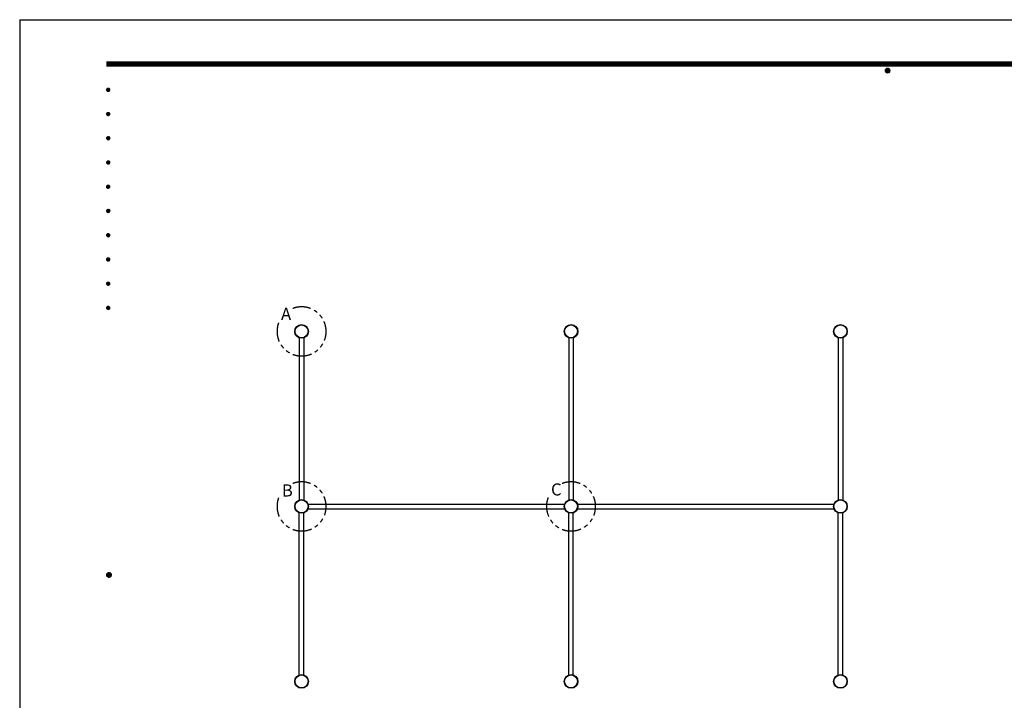
# Model space of a CAD drawing. Extents: x 0 to 12600, y 0 to 8910.
# Drawn here: x 0 to 7309, y 3855 to 8910 of the extents above; entities that cross this region are included whole.
import ezdxf
from ezdxf.enums import TextEntityAlignment as Align

# ---------------------------------------------------------------- set-up
doc = ezdxf.new("R2010")
doc.units = 0
doc.header["$LTSCALE"] = 9
doc.linetypes.add('PHANTOM2', pattern=[31.75, 15.875, -3.175, 3.175, -3.175, 3.175, -3.175])
doc.layers.get('0').update_dxf_attribs({"linetype": 'CONTINUOUS'})
doc.layers.get('DEFPOINTS').update_dxf_attribs({"linetype": 'CONTINUOUS'})
for name, color, linetype in [('P003', 231, 'CONTINUOUS'), ('P009', 51, 'CONTINUOUS'), ('P903', 225, 'CONTINUOUS'), ('P_2DIM', 6, 'CONTINUOUS'), ('P_3TEXT', 60, 'CONTINUOUS'), ('P_5DRAWFRAME', 104, 'CONTINUOUS')]:
    doc.layers.add(name, color=color, linetype=linetype)
doc.styles.add('BIGFONT', font='simplex.shx', dxfattribs={"bigfont": 'bigfont.shx'})

# ---------------------------------------------------------------- blocks, each defined once
blk = doc.blocks.new('DFP3')
at = {"color": 0}
for p, q in [((21.5, 286.6), (408, 286.6)), ((21.5, 286.55), (408, 286.55)), ((21.5, 286.5), (408, 286.5)), ((21.5, 286.45), (408, 286.45)), ((21.5, 286.4), (408, 286.4)), ((408, 286.35), (21.5, 286.35)), ((21.5, 286.3), (408, 286.3)), ((408, 286.25), (21.5, 286.25)), ((21.5, 286.2), (408, 286.2)), ((408, 286.15), (21.5, 286.15)), ((21.5, 286.1), (408, 286.1)), ((21.5, 286.05), (408, 286.05)), ((21.5, 286), (408, 286)), ((21.5, 285.95), (408, 285.95)), ((21.5, 285.9), (408, 285.9)), ((21.5, 285.85), (408, 285.85)), ((21.5, 285.8), (408, 285.8)), ((21.5, 285.75), (408, 285.75)), ((21.5, 285.7), (408, 285.7)), ((408, 285.65), (21.5, 285.65)), ((21.5, 285.6), (408, 285.6)), ((214.15, 284.4), (214.75, 285)), ((214.15, 284.33), (214.82, 285)), ((214.15, 284.48), (214.67, 285)), ((214.15, 284.47), (214.82, 283.8)), ((214.15, 284.4), (214.75, 283.8)), ((214.15, 284.32), (214.67, 283.8)), ((214.16, 284.27), (214.88, 284.99)), ((214.16, 284.53), (214.88, 283.81)), ((214.17, 284.56), (214.59, 284.98)), ((214.17, 284.24), (214.59, 283.82)), ((214.18, 284.22), (214.93, 284.97)), ((214.18, 284.58), (214.93, 283.83)), ((214.2, 284.17), (214.98, 284.95)), ((214.2, 284.63), (214.98, 283.85)), ((214.22, 284.12), (215.03, 284.93)), ((214.22, 284.68), (214.47, 284.93)), ((214.22, 284.68), (215.03, 283.87)), ((214.22, 284.12), (214.47, 283.87)), ((214.25, 284.07), (215.08, 284.9)), ((214.25, 284.73), (215.08, 283.9)), ((214.28, 284.03), (215.12, 284.87)), ((214.28, 284.77), (215.12, 283.93)), ((214.31, 283.99), (215.16, 284.84)), ((214.31, 284.81), (215.16, 283.96)), ((214.34, 284.84), (215.19, 283.99)), ((214.34, 283.96), (215.19, 284.81)), ((214.38, 284.87), (215.22, 284.03)), ((214.38, 283.93), (215.22, 284.77)), ((214.42, 284.9), (215.25, 284.07)), ((214.42, 283.9), (215.25, 284.73)), ((214.47, 284.93), (215.28, 284.12)), ((214.47, 283.87), (215.28, 284.68)), ((214.52, 284.95), (215.3, 284.17)), ((214.52, 283.85), (215.3, 284.63)), ((214.57, 284.97), (215.32, 284.22)), ((214.57, 283.83), (215.32, 284.58)), ((214.62, 284.99), (215.34, 284.27)), ((214.62, 283.81), (215.34, 284.53)), ((214.68, 285), (215.35, 284.33)), ((214.68, 283.8), (215.35, 284.47)), ((214.75, 285), (215.35, 284.4)), ((214.75, 283.8), (215.35, 284.4)), ((214.83, 284.99), (215.34, 284.48)), ((214.83, 283.81), (215.34, 284.32)), ((214.92, 284.98), (215.33, 284.57)), ((214.92, 283.82), (215.33, 284.23)), ((215.04, 284.93), (215.28, 284.69)), ((215.04, 283.87), (215.28, 284.11)), ((21.5, 279.65), (21.9, 280.05)), ((21.5, 279.65), (21.9, 279.25)), ((21.51, 279.73), (21.82, 280.04)), ((21.51, 279.58), (21.97, 280.04)), ((21.51, 279.72), (21.97, 279.26)), ((21.51, 279.57), (21.82, 279.26)), ((21.52, 279.53), (22.02, 280.03)), ((21.52, 279.77), (22.02, 279.27)), ((21.54, 279.48), (22.07, 280.01)), ((21.54, 279.82), (22.07, 279.29)), ((21.55, 279.84), (21.71, 280)), ((21.55, 279.46), (21.71, 279.3)), ((21.56, 279.43), (22.12, 279.99)), ((21.56, 279.87), (22.12, 279.31)), ((21.59, 279.39), (22.16, 279.96)), ((21.59, 279.91), (22.16, 279.34)), ((21.63, 279.94), (22.19, 279.38)), ((21.63, 279.36), (22.19, 279.92)), ((21.67, 279.98), (22.23, 279.42)), ((21.67, 279.32), (22.23, 279.88)), ((21.71, 280), (22.25, 279.46)), ((21.71, 279.3), (22.25, 279.84)), ((21.76, 280.03), (22.28, 279.51)), ((21.76, 279.27), (22.28, 279.79)), ((21.82, 280.04), (22.29, 279.57)), ((21.82, 279.26), (22.29, 279.73)), ((21.88, 280.05), (22.3, 279.63)), ((21.88, 279.25), (22.3, 279.67)), ((21.95, 280.05), (22.3, 279.7)), ((21.95, 279.25), (22.3, 279.6)), ((22.05, 280.02), (22.27, 279.8)), ((22.05, 279.28), (22.27, 279.5)), ((21.5, 273.65), (21.9, 274.05)), ((21.5, 273.65), (21.9, 273.25)), ((21.51, 273.73), (21.82, 274.04)), ((21.51, 273.58), (21.97, 274.04)), ((21.51, 273.72), (21.97, 273.26)), ((21.51, 273.57), (21.82, 273.26)), ((21.52, 273.53), (22.02, 274.03)), ((21.52, 273.77), (22.02, 273.27)), ((21.54, 273.48), (22.07, 274.01)), ((21.54, 273.82), (22.07, 273.29)), ((21.55, 273.84), (21.71, 274)), ((21.55, 273.46), (21.71, 273.3)), ((21.56, 273.43), (22.12, 273.99)), ((21.56, 273.87), (22.12, 273.31)), ((21.59, 273.39), (22.16, 273.96)), ((21.59, 273.91), (22.16, 273.34)), ((21.63, 273.94), (22.19, 273.38)), ((21.63, 273.36), (22.19, 273.92)), ((21.67, 273.98), (22.23, 273.42)), ((21.67, 273.32), (22.23, 273.88)), ((21.71, 274), (22.25, 273.46)), ((21.71, 273.3), (22.25, 273.84)), ((21.76, 274.03), (22.28, 273.51)), ((21.76, 273.27), (22.28, 273.79)), ((21.82, 274.04), (22.29, 273.57)), ((21.82, 273.26), (22.29, 273.73)), ((21.88, 274.05), (22.3, 273.63)), ((21.88, 273.25), (22.3, 273.67)), ((21.95, 274.05), (22.3, 273.7)), ((21.95, 273.25), (22.3, 273.6)), ((22.05, 274.02), (22.27, 273.8)), ((22.05, 273.28), (22.27, 273.5)), ((21.5, 267.65), (21.9, 268.05)), ((21.51, 267.73), (21.82, 268.04)), ((21.51, 267.58), (21.97, 268.04)), ((21.52, 267.53), (22.02, 268.03)), ((21.54, 267.48), (22.07, 268.01)), ((21.55, 267.84), (21.71, 268)), ((21.71, 268), (22.25, 267.46)), ((21.76, 268.03), (22.28, 267.51)), ((21.82, 268.04), (22.29, 267.57)), ((21.88, 268.05), (22.3, 267.63)), ((21.95, 268.05), (22.3, 267.7)), ((22.05, 268.02), (22.27, 267.8)), ((21.5, 267.65), (21.9, 267.25)), ((21.51, 267.72), (21.97, 267.26)), ((21.51, 267.57), (21.82, 267.26)), ((21.52, 267.77), (22.02, 267.27)), ((21.54, 267.82), (22.07, 267.29)), ((21.55, 267.46), (21.71, 267.3)), ((21.56, 267.43), (22.12, 267.99)), ((21.56, 267.87), (22.12, 267.31)), ((21.59, 267.39), (22.16, 267.96)), ((21.59, 267.91), (22.16, 267.34)), ((21.63, 267.94), (22.19, 267.38)), ((21.63, 267.36), (22.19, 267.92)), ((21.67, 267.98), (22.23, 267.42)), ((21.67, 267.32), (22.23, 267.88)), ((21.71, 267.3), (22.25, 267.84)), ((21.76, 267.27), (22.28, 267.79)), ((21.82, 267.26), (22.29, 267.73)), ((21.88, 267.25), (22.3, 267.67)), ((21.95, 267.25), (22.3, 267.6)), ((22.05, 267.28), (22.27, 267.5)), ((21.5, 261.65), (21.9, 262.05)), ((21.5, 261.65), (21.9, 261.25)), ((21.51, 261.73), (21.82, 262.04)), ((21.51, 261.58), (21.97, 262.04)), ((21.51, 261.72), (21.97, 261.26)), ((21.51, 261.57), (21.82, 261.26)), ((21.52, 261.53), (22.02, 262.03)), ((21.52, 261.77), (22.02, 261.27)), ((21.54, 261.48), (22.07, 262.01)), ((21.54, 261.82), (22.07, 261.29)), ((21.55, 261.84), (21.71, 262)), ((21.55, 261.46), (21.71, 261.3)), ((21.56, 261.43), (22.12, 261.99)), ((21.56, 261.87), (22.12, 261.31)), ((21.59, 261.39), (22.16, 261.96)), ((21.59, 261.91), (22.16, 261.34)), ((21.63, 261.94), (22.19, 261.38)), ((21.63, 261.36), (22.19, 261.92)), ((21.67, 261.98), (22.23, 261.42)), ((21.67, 261.32), (22.23, 261.88)), ((21.71, 262), (22.25, 261.46)), ((21.71, 261.3), (22.25, 261.84)), ((21.76, 262.03), (22.28, 261.51)), ((21.76, 261.27), (22.28, 261.79)), ((21.82, 262.04), (22.29, 261.57)), ((21.82, 261.26), (22.29, 261.73)), ((21.88, 262.05), (22.3, 261.63)), ((21.88, 261.25), (22.3, 261.67)), ((21.95, 262.05), (22.3, 261.7)), ((21.95, 261.25), (22.3, 261.6)), ((22.05, 262.02), (22.27, 261.8)), ((22.05, 261.28), (22.27, 261.5)), ((21.5, 255.65), (21.9, 256.05)), ((21.51, 255.73), (21.82, 256.04)), ((21.51, 255.58), (21.97, 256.04)), ((21.52, 255.53), (22.02, 256.03)), ((21.54, 255.48), (22.07, 256.01)), ((21.54, 255.82), (22.07, 255.29)), ((21.55, 255.84), (21.71, 256)), ((21.56, 255.43), (22.12, 255.99)), ((21.56, 255.87), (22.12, 255.31)), ((21.59, 255.39), (22.16, 255.96)), ((21.59, 255.91), (22.16, 255.34)), ((21.63, 255.94), (22.19, 255.38)), ((21.63, 255.36), (22.19, 255.92)), ((21.67, 255.98), (22.23, 255.42)), ((21.67, 255.32), (22.23, 255.88)), ((21.71, 256), (22.25, 255.46)), ((21.71, 255.3), (22.25, 255.84)), ((21.76, 256.03), (22.28, 255.51)), ((21.82, 256.04), (22.29, 255.57)), ((21.88, 256.05), (22.3, 255.63)), ((21.95, 256.05), (22.3, 255.7)), ((22.05, 256.02), (22.27, 255.8)), ((21.5, 255.65), (21.9, 255.25)), ((21.51, 255.72), (21.97, 255.26)), ((21.51, 255.57), (21.82, 255.26)), ((21.52, 255.77), (22.02, 255.27)), ((21.55, 255.46), (21.71, 255.3)), ((21.76, 255.27), (22.28, 255.79)), ((21.82, 255.26), (22.29, 255.73)), ((21.88, 255.25), (22.3, 255.67)), ((21.95, 255.25), (22.3, 255.6)), ((22.05, 255.28), (22.27, 255.5)), ((21.5, 249.65), (21.9, 250.05)), ((21.5, 249.65), (21.9, 249.25)), ((21.51, 249.73), (21.82, 250.04)), ((21.51, 249.58), (21.97, 250.04)), ((21.51, 249.72), (21.97, 249.26)), ((21.51, 249.57), (21.82, 249.26)), ((21.52, 249.53), (22.02, 250.03)), ((21.52, 249.77), (22.02, 249.27)), ((21.54, 249.48), (22.07, 250.01)), ((21.54, 249.82), (22.07, 249.29)), ((21.55, 249.84), (21.71, 250)), ((21.55, 249.46), (21.71, 249.3)), ((21.56, 249.43), (22.12, 249.99)), ((21.56, 249.87), (22.12, 249.31)), ((21.59, 249.39), (22.16, 249.96)), ((21.59, 249.91), (22.16, 249.34)), ((21.63, 249.94), (22.19, 249.38)), ((21.63, 249.36), (22.19, 249.92)), ((21.67, 249.98), (22.23, 249.42)), ((21.67, 249.32), (22.23, 249.88)), ((21.71, 250), (22.25, 249.46)), ((21.71, 249.3), (22.25, 249.84)), ((21.76, 250.03), (22.28, 249.51)), ((21.76, 249.27), (22.28, 249.79)), ((21.82, 250.04), (22.29, 249.57)), ((21.82, 249.26), (22.29, 249.73)), ((21.88, 250.05), (22.3, 249.63)), ((21.88, 249.25), (22.3, 249.67)), ((21.95, 250.05), (22.3, 249.7)), ((21.95, 249.25), (22.3, 249.6)), ((22.05, 250.02), (22.27, 249.8)), ((22.05, 249.28), (22.27, 249.5)), ((21.5, 243.65), (21.9, 244.05)), ((21.5, 243.65), (21.9, 243.25)), ((21.51, 243.73), (21.82, 244.04)), ((21.51, 243.58), (21.97, 244.04)), ((21.51, 243.72), (21.97, 243.26)), ((21.52, 243.53), (22.02, 244.03)), ((21.52, 243.77), (22.02, 243.27)), ((21.54, 243.48), (22.07, 244.01)), ((21.54, 243.82), (22.07, 243.29)), ((21.55, 243.84), (21.71, 244)), ((21.56, 243.43), (22.12, 243.99)), ((21.56, 243.87), (22.12, 243.31)), ((21.59, 243.39), (22.16, 243.96)), ((21.59, 243.91), (22.16, 243.34)), ((21.63, 243.94), (22.19, 243.38)), ((21.63, 243.36), (22.19, 243.92)), ((21.67, 243.98), (22.23, 243.42)), ((21.67, 243.32), (22.23, 243.88)), ((21.71, 244), (22.25, 243.46)), ((21.71, 243.3), (22.25, 243.84)), ((21.76, 244.03), (22.28, 243.51)), ((21.76, 243.27), (22.28, 243.79)), ((21.82, 244.04), (22.29, 243.57)), ((21.82, 243.26), (22.29, 243.73)), ((21.88, 244.05), (22.3, 243.63)), ((21.88, 243.25), (22.3, 243.67)), ((21.95, 244.05), (22.3, 243.7)), ((22.05, 244.02), (22.27, 243.8)), ((21.51, 243.57), (21.82, 243.26)), ((21.55, 243.46), (21.71, 243.3)), ((21.95, 243.25), (22.3, 243.6)), ((22.05, 243.28), (22.27, 243.5)), ((21.5, 237.65), (21.9, 238.05)), ((21.5, 237.65), (21.9, 237.25)), ((21.51, 237.73), (21.82, 238.04)), ((21.51, 237.58), (21.97, 238.04)), ((21.51, 237.72), (21.97, 237.26)), ((21.51, 237.57), (21.82, 237.26)), ((21.52, 237.53), (22.02, 238.03)), ((21.52, 237.77), (22.02, 237.27)), ((21.54, 237.48), (22.07, 238.01)), ((21.54, 237.82), (22.07, 237.29)), ((21.55, 237.84), (21.71, 238)), ((21.55, 237.46), (21.71, 237.3)), ((21.56, 237.43), (22.12, 237.99)), ((21.56, 237.87), (22.12, 237.31)), ((21.59, 237.39), (22.16, 237.96)), ((21.59, 237.91), (22.16, 237.34)), ((21.63, 237.94), (22.19, 237.38)), ((21.63, 237.36), (22.19, 237.92)), ((21.67, 237.98), (22.23, 237.42)), ((21.67, 237.32), (22.23, 237.88)), ((21.71, 238), (22.25, 237.46)), ((21.71, 237.3), (22.25, 237.84)), ((21.76, 238.03), (22.28, 237.51)), ((21.76, 237.27), (22.28, 237.79)), ((21.82, 238.04), (22.29, 237.57)), ((21.82, 237.26), (22.29, 237.73)), ((21.88, 238.05), (22.3, 237.63)), ((21.88, 237.25), (22.3, 237.67)), ((21.95, 238.05), (22.3, 237.7)), ((21.95, 237.25), (22.3, 237.6)), ((22.05, 238.02), (22.27, 237.8)), ((22.05, 237.28), (22.27, 237.5)), ((21.5, 231.65), (21.9, 232.05)), ((21.5, 231.65), (21.9, 231.25)), ((21.51, 231.73), (21.82, 232.04)), ((21.51, 231.58), (21.97, 232.04)), ((21.51, 231.72), (21.97, 231.26)), ((21.51, 231.57), (21.82, 231.26)), ((21.52, 231.53), (22.02, 232.03)), ((21.52, 231.77), (22.02, 231.27)), ((21.54, 231.48), (22.07, 232.01)), ((21.54, 231.82), (22.07, 231.29)), ((21.55, 231.84), (21.71, 232)), ((21.55, 231.46), (21.71, 231.3)), ((21.56, 231.43), (22.12, 231.99)), ((21.56, 231.87), (22.12, 231.31)), ((21.59, 231.39), (22.16, 231.96)), ((21.59, 231.91), (22.16, 231.34)), ((21.63, 231.94), (22.19, 231.38)), ((21.63, 231.36), (22.19, 231.92)), ((21.67, 231.98), (22.23, 231.42)), ((21.67, 231.32), (22.23, 231.88)), ((21.71, 232), (22.25, 231.46)), ((21.71, 231.3), (22.25, 231.84)), ((21.76, 232.03), (22.28, 231.51)), ((21.76, 231.27), (22.28, 231.79)), ((21.82, 232.04), (22.29, 231.57)), ((21.82, 231.26), (22.29, 231.73)), ((21.88, 232.05), (22.3, 231.63)), ((21.88, 231.25), (22.3, 231.67)), ((21.95, 232.05), (22.3, 231.7)), ((21.95, 231.25), (22.3, 231.6)), ((22.05, 232.02), (22.27, 231.8)), ((22.05, 231.28), (22.27, 231.5)), ((21.5, 225.65), (21.9, 226.05)), ((21.5, 225.65), (21.9, 225.25)), ((21.51, 225.73), (21.82, 226.04)), ((21.51, 225.58), (21.97, 226.04)), ((21.51, 225.72), (21.97, 225.26)), ((21.51, 225.57), (21.82, 225.26)), ((21.52, 225.53), (22.02, 226.03)), ((21.52, 225.77), (22.02, 225.27)), ((21.54, 225.48), (22.07, 226.01)), ((21.54, 225.82), (22.07, 225.29)), ((21.55, 225.84), (21.71, 226)), ((21.55, 225.46), (21.71, 225.3)), ((21.56, 225.43), (22.12, 225.99)), ((21.56, 225.87), (22.12, 225.31)), ((21.59, 225.39), (22.16, 225.96)), ((21.59, 225.91), (22.16, 225.34)), ((21.63, 225.94), (22.19, 225.38)), ((21.63, 225.36), (22.19, 225.92)), ((21.67, 225.98), (22.23, 225.42)), ((21.67, 225.32), (22.23, 225.88)), ((21.71, 226), (22.25, 225.46)), ((21.71, 225.3), (22.25, 225.84)), ((21.76, 226.03), (22.28, 225.51)), ((21.76, 225.27), (22.28, 225.79)), ((21.82, 226.04), (22.29, 225.57)), ((21.82, 225.26), (22.29, 225.73)), ((21.88, 226.05), (22.3, 225.63)), ((21.88, 225.25), (22.3, 225.67)), ((21.95, 226.05), (22.3, 225.7)), ((21.95, 225.25), (22.3, 225.6)), ((22.05, 226.02), (22.27, 225.8)), ((22.05, 225.28), (22.27, 225.5)), ((21.5, 159.55), (22.1, 160.15)), ((21.5, 159.48), (22.17, 160.15)), ((21.5, 159.63), (22.02, 160.15)), ((21.5, 159.62), (22.17, 158.95)), ((21.5, 159.55), (22.1, 158.95)), ((21.5, 159.47), (22.02, 158.95)), ((21.51, 159.42), (22.23, 160.14)), ((21.51, 159.68), (22.23, 158.96)), ((21.52, 159.71), (21.94, 160.13)), ((21.52, 159.39), (21.94, 158.97)), ((21.53, 159.37), (22.28, 160.12)), ((21.53, 159.73), (22.28, 158.98)), ((21.55, 159.32), (22.33, 160.1)), ((21.55, 159.78), (22.33, 159)), ((21.57, 159.83), (21.82, 160.08)), ((21.57, 159.27), (22.38, 160.08)), ((21.57, 159.83), (22.38, 159.02)), ((21.57, 159.27), (21.82, 159.02)), ((21.6, 159.22), (22.43, 160.05)), ((21.6, 159.88), (22.43, 159.05)), ((21.63, 159.18), (22.47, 160.02)), ((21.63, 159.92), (22.47, 159.08)), ((21.66, 159.14), (22.51, 159.99)), ((21.66, 159.96), (22.51, 159.11)), ((21.69, 159.99), (22.54, 159.14)), ((21.69, 159.11), (22.54, 159.96)), ((21.73, 160.02), (22.57, 159.18)), ((21.73, 159.08), (22.57, 159.92)), ((21.77, 160.05), (22.6, 159.22)), ((21.77, 159.05), (22.6, 159.88)), ((21.82, 160.08), (22.63, 159.27)), ((21.82, 159.02), (22.63, 159.83)), ((21.87, 160.1), (22.65, 159.32)), ((21.87, 159), (22.65, 159.78)), ((21.92, 160.12), (22.67, 159.37)), ((21.92, 158.98), (22.67, 159.73)), ((21.97, 160.14), (22.69, 159.42)), ((21.97, 158.96), (22.69, 159.68)), ((22.03, 160.15), (22.7, 159.48)), ((22.03, 158.95), (22.7, 159.62)), ((22.1, 160.15), (22.7, 159.55)), ((22.1, 158.95), (22.7, 159.55)), ((22.18, 160.14), (22.69, 159.63)), ((22.18, 158.96), (22.69, 159.47)), ((22.27, 160.13), (22.68, 159.72)), ((22.27, 158.97), (22.68, 159.38)), ((22.39, 160.08), (22.63, 159.84)), ((22.39, 159.02), (22.63, 159.26))]:
    blk.add_line(p, q, dxfattribs=at)
at = {"layer": 'DEFPOINTS', "color": 0}
for q in [(0, 0), (420, 297)]:
    blk.add_line((0, 297), q, dxfattribs=at)
at = {"color": 83, "ltscale": 0.5, "style": 'BIGFONT', "flags": 8}
for tag, p in [('REV04', (26.47, 27.61)), ('REV03', (26.47, 21.7)), ('REV02', (26.47, 15.58)), ('REV01', (26.47, 10.33))]:
    blk.add_attdef(tag, text='', height=2, dxfattribs=at).set_placement(p, align=Align.BOTTOM_LEFT)
for tag, p in [('REVD4', (80.98, 27.61)), ('R4D', (92.67, 27.61)), ('R4C', (101.8, 27.61)), ('R4A', (110.92, 27.61)), ('REVD3', (80.98, 21.7)), ('R3D', (92.67, 21.7)), ('R3C', (101.8, 21.7)), ('R3A', (110.92, 21.7)), ('REVD2', (80.98, 15.58)), ('R2D', (92.67, 15.58)), ('R2C', (101.8, 15.58)), ('R2A', (110.92, 15.58)), ('REVD1', (80.98, 10.33)), ('R1D', (92.67, 10.33)), ('R1C', (101.8, 10.33)), ('R1A', (110.92, 10.33))]:
    blk.add_attdef(tag, text='', height=2, dxfattribs=at).set_placement(p, align=Align.BOTTOM_CENTER)
at = {"color": 83, "style": 'BIGFONT'}
for tag, height, p in [('PROJECT1', 4, (283.38, 25.6)), ('DATE', 3, (344.68, 25.84)), ('SCALE', 3, (379.68, 25.84)), ('PROJECT2', 4, (284.2, 17.84)), ('PROJECT3', 4, (284.2, 10.57)), ('DWGNO', 3, (358.68, 10.57))]:
    blk.add_attdef(tag, text='', height=height, dxfattribs=at).set_placement(p, align=Align.BOTTOM_CENTER)

msp = doc.modelspace()

# ---------------------------------------------------------------- linework, layer by layer
at = {"layer": 'P003'}
for centre in [(2092.48, 6594.63), (4092.48, 6594.63), (6092.48, 6594.63), (2092.48, 5294.63), (4092.48, 5294.63), (6092.48, 5294.63), (2092.48, 3994.63), (4092.48, 3994.63), (6092.48, 3994.63)]:
    msp.add_circle(centre, 51, dxfattribs=at)
at = {"layer": 'P009'}
for p, q in [((2075.48, 6546.55), (2075.48, 5342.71)), ((2109.48, 6546.55), (2109.48, 5342.71)), ((4075.48, 6546.55), (4075.48, 5342.71)), ((4109.48, 6546.55), (4109.48, 5342.71)), ((6075.48, 6546.55), (6075.48, 5342.71)), ((6109.48, 6546.55), (6109.48, 5342.71)), ((2140.56, 5311.63), (4044.39, 5311.63)), ((2140.56, 5277.63), (4044.39, 5277.63)), ((4140.56, 5311.63), (6044.39, 5311.63)), ((4140.56, 5277.63), (6044.39, 5277.63)), ((2075.48, 4042.71), (2075.48, 5246.55)), ((2109.48, 4042.71), (2109.48, 5246.55)), ((4075.48, 4042.71), (4075.48, 5246.55)), ((4109.48, 4042.71), (4109.48, 5246.55)), ((6075.48, 4042.71), (6075.48, 5246.55)), ((6109.48, 4042.71), (6109.48, 5246.55))]:
    msp.add_line(p, q, dxfattribs=at)
at = {"layer": 'P903'}
for centre in [(2092.48, 6594.63), (4092.48, 6594.63), (6092.48, 6594.63), (2092.48, 5294.63), (4092.48, 5294.63), (6092.48, 5294.63), (2092.48, 3994.63), (4092.48, 3994.63), (6092.48, 3994.63)]:
    msp.add_circle(centre, 48, dxfattribs=at)
at = {"layer": 'P_2DIM', "linetype": 'PHANTOM2'}
for centre in [(2092.48, 6594.63), (2092.48, 5294.63), (4092.48, 5294.63)]:
    msp.add_arc(centre, 182.41, 159.277703, 110.722297, dxfattribs=at)

# ---------------------------------------------------------------- block references
at = {"layer": 'P_5DRAWFRAME', "xscale": 30, "yscale": 30, "zscale": 30}
msp.add_blockref('DFP3', (0, 0), dxfattribs=at)

# ---------------------------------------------------------------- texts
at = {"layer": 'P_3TEXT', "char_height": 90, "width": 60.9709, "attachment_point": 1, "style": 'BIGFONT'}
for s, insert in [('A', (1940.17, 6770.24)), ('B', (1946.68, 5458.31)), ('C', (3944.14, 5465.92))]:
    msp.add_mtext(s, dxfattribs=dict(at, insert=insert))

doc.saveas('drawing.dxf')
